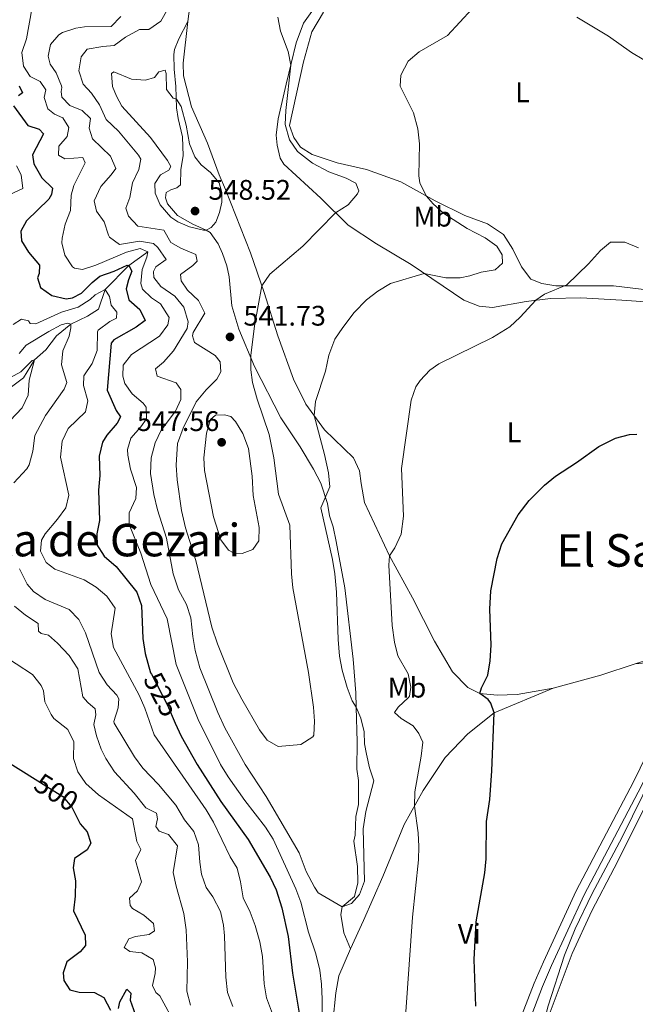
# Model space of a CAD drawing. Units: metres. Extents: x 628319 to 635264, y 711319 to 716075.
# Drawn here: x 628658 to 628876, y 713701 to 714049 of the extents above; entities that cross this region are included whole.
import ezdxf
from ezdxf.enums import TextEntityAlignment as Align

# ---------------------------------------------------------------- set-up
doc = ezdxf.new("R2010")
doc.units = ezdxf.units.M
doc.header["$MEASUREMENT"] = 0
doc.linetypes.add('DGN Style 3', pattern=[108.20393982825689, 77.28852844875492, -30.91541137950197])
doc.linetypes.add('DGN Style 5', pattern=[54.10196991412844, 23.18655853462647, -30.91541137950197])
for name, color, linetype, lineweight in [('Entidades rústicas y varios', 7, 'Continuous', 5), ('Hidrografía', 7, 'Continuous', 5), ('Relieve y altimetría', 7, 'Continuous', 5), ('Textos de rotulación', 7, 'Continuous', 5), ('Viales y ferrocarril', 7, 'Continuous', 5)]:
    doc.layers.add(name, color=color, linetype=linetype, lineweight=lineweight)
doc.styles.add('Style-arial', font='arial.shx', dxfattribs={"bigfont": 'arialbig.shx'})
doc.styles.add('Style-Arial Narrow', font='txt')
doc.styles.add('Style-Helvetica-Narrow-Oblique', font='txt')
doc.styles.add('Style-Times New Roman', font='txt')

# ---------------------------------------------------------------- blocks, each defined once
blk = doc.blocks.new('5PATER')
at = {"layer": 'Relieve y altimetría', "linetype": 'Continuous', "lineweight": 5}
h = blk.add_hatch(color=250, dxfattribs=at)
edge = h.paths.add_edge_path()
edge.add_ellipse((0, 0), major_axis=(-1.095731442945027, -1.110710700472634), ratio=0.9994222409660319, start_angle=0, end_angle=360)

msp = doc.modelspace()

# ---------------------------------------------------------------- linework, layer by layer
at = {"layer": 'Entidades rústicas y varios', "color": 92, "linetype": 'Continuous', "lineweight": 5, "extrusion": (-0.04777472132791709, 0.2733412138076718, 0.9607300124572922), "elevation": 165573.8547288013, "flags": 128}
msp.add_lwpolyline([(-742383.9501612454, -571381.790021658), (-742371.2505465534, -571379.9160454895), (-742353.9013048275, -571378.2222593371)], dxfattribs=at)
at = {"layer": 'Entidades rústicas y varios', "color": 92, "linetype": 'Continuous', "lineweight": 5}
for points in [[(628717.5700000001, 714048.51, 542.28), (628718.74, 714057.76, 542.14)], [(628765.8600000001, 714058.4099999999, 539.04), (628758.52, 714047.95, 539.46), (628755.8500000001, 714040.99, 539.9300000000001), (628752.3999999999, 714026.3600000001, 540.21), (628749.48, 714014.0900000001, 540.87), (628748.8600000001, 714008.26, 541.8100000000001), (628749.1399999999, 714004.73, 542.65), (628750.2, 714000.0900000001, 542.7), (628751.55, 713998.04, 542.7), (628764.5900000001, 713985.96, 540.82), (628774.26, 713976.4199999999, 538.94), (628784.3300000001, 713969.78, 537.25), (628796.56, 713962.5, 535.7), (628815.25, 713949.8800000001, 532.6), (628820.5800000001, 713947.8200000001, 531.9), (628825.3300000001, 713947.3, 531.15), (628837.24, 713949.44, 530.58), (628845.8700000001, 713950.49, 529.92), (628856.6200000001, 713950.6599999999, 529.13), (628871.06, 713949.8800000001, 528.47), (628882.8800000001, 713949.0900000001, 529.03)], [(628903.56, 713951.4199999999, 530.84), (628895.6699999999, 713951.03, 530.23), (628880.94, 713953.4199999999, 529.48), (628868.1399999999, 713954.94, 529.86), (628847.76, 713955.02, 530.61), (628842.79, 713955.8400000001, 530.5600000000001), (628838.8600000001, 713957.3600000001, 530.5600000000001), (628835.5900000001, 713961.7, 530.84), (628832.52, 713967.97, 531.41), (628829.28, 713973.1799999999, 532.11), (628823.53, 713976.95, 532.35), (628815.56, 713979.8700000001, 533.33), (628805.1000000001, 713985.0700000001, 534.7), (628792.96, 713991.72, 535.45), (628780.75, 713996.1799999999, 537.47), (628770.4199999999, 713998.53, 537.89), (628761.54, 714001.4299999999, 539.44), (628757.3600000001, 714004.0700000001, 539.44), (628755.05, 714007.45, 539.44), (628753.55, 714011.75, 539.21), (628758.49, 714034.27, 537.84), (628761.3999999999, 714044.8, 537.8), (628765.5700000001, 714051.78, 537.8)], [(628846.8600000001, 713812.6100000001, 522.97), (628834.1300000001, 713810.3300000001, 524.05), (628826.95, 713810.1400000001, 524.94), (628820.8200000001, 713810.6400000001, 524.99), (628816.5700000001, 713812.76, 525.41), (628811.1799999999, 713818.3400000001, 526.21), (628804.8, 713829.21, 527.11), (628797, 713844.5700000001, 528.89), (628788.9099999999, 713859.3600000001, 529.69), (628780.1100000001, 713878.27, 531.61), (628778.8700000001, 713885.06, 531.66), (628778.31, 713889.52, 532.04), (628776.1699999999, 713894.1100000001, 532.46), (628765.9299999999, 713904.05, 534.25), (628759.28, 713913.1100000001, 535.47), (628754.9299999999, 713921.95, 536.17), (628749.3800000001, 713937.23, 537.91), (628744.6200000001, 713952.6000000001, 539.55), (628739.73, 713966.6200000001, 542.09), (628730.9099999999, 713989.06, 544.72), (628728.6799999999, 713994.21, 544.49), (628724.52, 714005.4199999999, 543.83), (628718.8899999999, 714018.3700000001, 543.83), (628716.01, 714029.26, 543.45), (628715.94, 714033.73, 543.22), (628717.5700000001, 714048.51, 542.28)], [(628881.1300000001, 713822.8600000001, 521.75), (628875.8700000001, 713821.1599999999, 521.98)], [(628875.8700000001, 713821.1599999999, 521.98), (628884.6499999999, 713822.05, 521.51), (628890.98, 713821.55, 521.22), (628892.6100000001, 713820.53, 521.08), (628893.49, 713815.1499999999, 520.9300000000001)], [(628775.1599999999, 713720.29, 533.23), (628779.73, 713730.31, 533.0600000000001), (628786.5800000001, 713745.94, 532.3100000000001), (628794.1399999999, 713764.3300000001, 530.99), (628800.8600000001, 713776.3900000001, 529.25), (628808.6399999999, 713788.01, 527.98), (628816.5800000001, 713796.4099999999, 526.39), (628825.97, 713803.8200000001, 524.46), (628846.8600000001, 713812.6100000001, 522.97)], [(628826.05, 713640.6699999999, 523.3), (628828.8, 713646.96, 522.91), (628832.51, 713659, 521.73), (628837.47, 713674.6799999999, 520.75), (628842.54, 713689.47, 520.09), (628847.8500000001, 713703.6000000001, 519.01), (628853.48, 713718.6300000001, 518.73), (628860.47, 713733.73, 518.35), (628868.3500000001, 713748.8900000001, 518.02), (628893.1100000001, 713798.29, 518.54), (628896.54, 713801.22, 518.54), (628900.21, 713800.3800000001, 518.5600000000001)], [(628776.3600000001, 713639.73, 527.64), (628774.3400000001, 713654.75, 528.83), (628770.04, 713676.97, 530.4300000000001), (628768.6799999999, 713686.45, 530.99), (628768.81, 713694.4199999999, 531.51), (628769.96, 713704.74, 532.45), (628770.95, 713710.73, 533.01), (628775.1599999999, 713720.29, 533.23)]]:
    msp.add_polyline3d(points, dxfattribs=at)
at = {"layer": 'Hidrografía', "color": 142, "linetype": 'DGN Style 3', "lineweight": 15}
msp.add_polyline3d([(628703.3800000001, 713967.04, 530), (628696.71, 713962.1599999999, 525), (628688.3500000001, 713953.6400000001, 520), (628685.96, 713946.7, 518.45), (628682.03, 713944.19, 517.1800000000001), (628676.1499999999, 713941.4099999999, 515), (628671.1200000001, 713937.29, 513.54), (628667.3700000001, 713932.27, 511.71), (628663.3300000001, 713928.75, 510), (628659.44, 713922.3700000001, 508.78), (628654.73, 713918.9099999999, 508.17)], dxfattribs=at)
at = {"layer": 'Relieve y altimetría', "color": 30, "linetype": 'Continuous', "lineweight": 5, "flags": 128}
for points, elevation in [([(628662.3899999999, 714052.8700000001), (628660.49, 714042.3600000001)], 530), ([(628693.8899999999, 714050.31), (628690.4099999999, 714046.7), (628681.03, 714046.5800000001), (628677.9299999999, 714046.1499999999), (628673.23, 714044.56), (628671.96, 714043.8500000001), (628668.9099999999, 714040.3700000001), (628668.0900000001, 714036.22), (628668.8400000001, 714033.3700000001)], 535), ([(628681.95, 714038.69), (628679.79, 714035.98), (628678.98, 714031.0800000001), (628680.47, 714026.31), (628683.4299999999, 714023.1100000001), (628686.25, 714018.99), (628688.69, 714013.8700000001), (628692.99, 714009.6499999999), (628700.1300000001, 714001.26), (628700.95, 713999.77), (628700.21, 713996.1400000001), (628698.03, 713991.45), (628697.04, 713986.1699999999), (628695.6000000001, 713982.49), (628696.5800000001, 713979.6400000001), (628699.8800000001, 713976.0700000001), (628709.06, 713974.72), (628711.53, 713970.3400000001), (628715.1300000001, 713968.29), (628720.3400000001, 713966.02), (628720.8899999999, 713963.6799999999), (628719.28, 713962.1100000001), (628714.96, 713958.98), (628715.1799999999, 713956.6799999999), (628717.45, 713953.4299999999), (628721.3600000001, 713949.78), (628723.6200000001, 713945.24), (628719.4299999999, 713938.4299999999), (628719.22, 713937.25), (628719.96, 713934.8700000001), (628727.1799999999, 713930.3300000001), (628728.95, 713928.06), (628729.29, 713924.5), (628727.8300000001, 713921.94), (628723.99, 713918.1200000001), (628720.49, 713913.9199999999), (628715.9199999999, 713904.6300000001), (628713.8600000001, 713899.1400000001), (628713.4299999999, 713891.45), (628713.75, 713886.29), (628715.26, 713875.44), (628716.7, 713869.3400000001), (628720.3500000001, 713857.72), (628726.02, 713834.21), (628728.0800000001, 713828.22), (628733.6399999999, 713814.44), (628736.6100000001, 713808.69), (628742.8999999999, 713797.78), (628745.5900000001, 713794.2), (628749.5700000001, 713791.97), (628757.55, 713792.6100000001), (628761.8200000001, 713795.3400000001), (628762.1000000001, 713795.98), (628762.3500000001, 713800.9099999999), (628762.02, 713805.8999999999), (628760.24, 713818.1200000001), (628754.72, 713848.1000000001), (628754.23, 713853.0700000001), (628753.6599999999, 713870.22), (628749.6399999999, 713881.26), (628747.96, 713894.1200000001), (628746.3700000001, 713902.3600000001), (628742.0800000001, 713914.8900000001), (628740.44, 713920.78), (628739.8, 713925.28), (628739.8200000001, 713930.28), (628741.1000000001, 713940.8), (628743.78, 713955.01), (628746.5800000001, 713959.1499999999), (628758.25, 713969.06), (628769.79, 713980.8300000001), (628774.25, 713983.6300000001), (628777.5900000001, 713987.52), (628778.0700000001, 713988.5700000001), (628777, 713991.3300000001), (628773.54, 713993.06), (628767.49, 713995.31), (628761.6599999999, 713998.3200000001), (628756.3300000001, 714002.55), (628753.49, 714006.69), (628752.04, 714012.0700000001), (628752.26, 714017.06), (628753.97, 714033.03), (628753.0900000001, 714037.9299999999), (628750.3999999999, 714045.1000000001), (628749.3800000001, 714050.02)], 540), ([(628710.4299999999, 714052.96), (628707.99, 714048.6100000001), (628703.78, 714045.71), (628700.49, 714045.71), (628695.55, 714043), (628691.52, 714040.04), (628687.4299999999, 714039.72), (628681.95, 714038.69)], 540), ([(628813.8800000001, 713957.8200000001), (628817.29, 713958.48), (628821.3500000001, 713959.81), (628826.3200000001, 713960.6000000001), (628828.8700000001, 713962.94), (628828.72, 713965.99), (628826.8400000001, 713968.97), (628822.81, 713971.9199999999), (628816.44, 713975.23), (628808.1599999999, 713980.6200000001), (628804.4099999999, 713983.95), (628801.8400000001, 713986.8600000001), (628799.5800000001, 713991.46), (628799.3300000001, 713993.8600000001), (628799.52, 714005.19), (628798.96, 714010.49), (628797.4099999999, 714016.1499999999), (628792.6599999999, 714025.6599999999), (628792.97, 714029.47), (628795.52, 714034.53), (628799.3500000001, 714037.76), (628809.46, 714043.55), (628818.1499999999, 714052.99)], 535), ([(628855.19, 714050.01), (628866.3600000001, 714043.29), (628874.49, 714037.5700000001), (628878.8500000001, 714034.95)], 535), ([(628660.49, 714042.3600000001), (628658.8800000001, 714037.5), (628659.4199999999, 714032.76), (628661.79, 714029.04), (628665.29, 714027.26), (628667.27, 714024.29), (628666.7, 714021.6499999999), (628668.03, 714017.5800000001), (628670.4099999999, 714015.7), (628673.3500000001, 714014.4299999999), (628675.4199999999, 714010.94), (628674.8600000001, 714007.8300000001), (628671.96, 714004.45), (628671.77, 714001.2), (628674.05, 713999.8800000001), (628680.4299999999, 714000.3999999999), (628681.21, 713998.49), (628677.28, 713990.45), (628676.28, 713987.0900000001), (628675.99, 713981.6300000001), (628674.1000000001, 713976.81), (628673.0800000001, 713971.8800000001), (628672.98, 713970.1699999999), (628674.0900000001, 713965.8600000001), (628676.8, 713961.7), (628677.5, 713961.1699999999), (628680.28, 713960.75), (628685.03, 713962.29), (628695.8700000001, 713966.8300000001), (628700.6399999999, 713968.1699999999), (628703.3800000001, 713967.04), (628703.0900000001, 713965.0700000001), (628701.3700000001, 713960.76), (628700.96, 713955.77), (628701.48, 713953.81), (628704.69, 713950.76), (628707.9199999999, 713948.6100000001), (628711, 713943.77), (628710.48, 713941.1799999999), (628707.54, 713937.1200000001), (628697.5900000001, 713930.6300000001), (628694.69, 713926.8800000001), (628694.5700000001, 713923.02), (628695.27, 713920.3500000001), (628697.8700000001, 713916.69), (628701.7, 713913.48), (628702.78, 713911.97), (628702.8899999999, 713907.9299999999), (628700.9199999999, 713905.0800000001), (628697.4099999999, 713901.0800000001), (628696.21, 713897.02), (628696.29, 713895), (628697.3, 713890.1000000001), (628699.3400000001, 713883.5900000001), (628699.1200000001, 713879.69), (628696.81, 713874.6699999999), (628696.78, 713870.49), (628700.8899999999, 713860.31), (628704.4099999999, 713849.28), (628710.29, 713837.1200000001), (628713.47, 713820.94), (628721.25, 713801.5), (628729.0900000001, 713785.5700000001), (628731.77, 713781.1400000001), (628737.7, 713772.77), (628745.03, 713763.3600000001), (628747.73, 713759.1499999999), (628755.81, 713741.55), (628757.48, 713736.8300000001), (628760.24, 713726.21), (628762.81, 713718.5), (628764.27, 713712.79), (628764.8500000001, 713707.8200000001), (628765.05, 713702.49), (628764.95, 713690.8600000001)], 530), ([(628668.8400000001, 714033.3700000001), (628670.96, 714030.3500000001), (628672.9099999999, 714025.72), (628673.01, 714025.1699999999), (628672.71, 714023.75), (628672.98, 714021.69), (628675.8400000001, 714018.78), (628680.1399999999, 714017.02), (628683.1000000001, 714014.1499999999), (628682.5900000001, 714010.81), (628683.8300000001, 714007.02), (628690.23, 714000.8800000001), (628692.03, 713996.54), (628690.47, 713994.26), (628686.73, 713990.1599999999), (628684.47, 713985), (628685.28, 713981.44), (628687.9199999999, 713977.6300000001), (628689.44, 713972.8900000001), (628689.8500000001, 713972.1699999999), (628693.4099999999, 713969.55), (628700.49, 713970.74), (628705.4099999999, 713969.8999999999), (628706.96, 713968.55), (628709.8800000001, 713964.25), (628706.1799999999, 713961.6699999999), (628705.3999999999, 713960.02), (628705.5800000001, 713957.95), (628708.03, 713954.7), (628712.98, 713951.26), (628716.1300000001, 713947.4099999999), (628717.6799999999, 713942.2), (628717.3, 713939.8700000001), (628712.49, 713931.99), (628708.99, 713927.94), (628706.1599999999, 713925.55), (628706.6699999999, 713922.97), (628713.48, 713920.6400000001), (628715.06, 713918.27), (628715.03, 713914.7), (628713.1699999999, 713910.5800000001), (628708.1100000001, 713903.9199999999), (628705.96, 713899.4099999999), (628704.6300000001, 713894.04), (628704.3800000001, 713888.53), (628705.5700000001, 713881.0900000001), (628706.8300000001, 713875.6599999999), (628709.98, 713865.6200000001), (628712.3600000001, 713853.02), (628714.29, 713847.4099999999), (628717.1000000001, 713842.24), (628718.6000000001, 713837.47), (628719.3, 713830.81), (628720.19, 713825.8999999999), (628721.8600000001, 713819.8200000001), (628728.19, 713803.94), (628730.6799999999, 713798.54), (628737.8400000001, 713785.54), (628745.31, 713774.25), (628756.95, 713754.28), (628759.45, 713747.6499999999), (628762.3200000001, 713742.1100000001), (628763.71, 713740.1100000001), (628772.1200000001, 713735.24), (628775.48, 713736.3800000001), (628778.25, 713739.6100000001), (628780.0800000001, 713744.3200000001), (628779.6100000001, 713762.8), (628780.55, 713768.8700000001), (628783.3300000001, 713779.77), (628781.8500000001, 713784.3999999999), (628780.74, 713789.27), (628780.06, 713792.8700000001), (628780, 713797.1000000001), (628778.77, 713801.94), (628777.1300000001, 713805.8300000001), (628775.6799999999, 713808.1100000001), (628773.97, 713812.81), (628772.1699999999, 713818.95), (628771.25, 713823.8700000001), (628770.73, 713829.79), (628770.1499999999, 713846.51), (628769.51, 713853.06), (628768.72, 713858.1699999999), (628764.6200000001, 713876.4299999999), (628767.75, 713883.8600000001), (628767.31, 713888.8400000001), (628765.96, 713895.25), (628762.28, 713909.02), (628762.72, 713914), (628766.3, 713924.8200000001), (628767.4299999999, 713930.3800000001), (628769.6000000001, 713936.05), (628772.3400000001, 713940.24), (628776.44, 713945.56), (628780.79, 713950), (628784.76, 713953.04), (628789.27, 713955.8300000001), (628801.1699999999, 713959.29), (628808.8899999999, 713957.78), (628813.8800000001, 713957.8200000001)], 535), ([(628691.3300000001, 714030.6699999999), (628690.5, 714030.0900000001), (628690.95, 714025.54), (628692.27, 714022.1300000001), (628694.1599999999, 714018.5), (628704.3400000001, 714007.48), (628710.3999999999, 713999.31), (628711.56, 713997.1699999999), (628710.8800000001, 713995.8400000001), (628707.8500000001, 713994.24), (628705.8300000001, 713991.2), (628705.94, 713987.78), (628707.74, 713983.6200000001), (628711.52, 713979.27), (628713.99, 713977.6699999999), (628718.1599999999, 713975.81), (628723.0800000001, 713974.6799999999), (628724.06, 713974.7), (628725.8300000001, 713975.5700000001), (628727.44, 713977.53), (628728.8, 713980.8800000001), (628729.5800000001, 713984.56), (628729.53, 713987.94), (628728.6300000001, 713991.3600000001), (628725.6100000001, 713995.1100000001), (628722.23, 713997.78), (628720.0700000001, 714000.5700000001), (628718.1599999999, 714005.2), (628716.98, 714011.79), (628715.1799999999, 714018.48), (628713.55, 714020.97), (628712.3200000001, 714021.3300000001), (628710.06, 714024.3900000001), (628709.8800000001, 714030.0700000001), (628709.48, 714031.3300000001), (628707.28, 714030.69), (628705.77, 714028.6400000001), (628702.5900000001, 714027.7), (628697.5900000001, 714028.05), (628691.3300000001, 714030.6699999999)], 545), ([(628656.9099999999, 713997.4299999999), (628658.6100000001, 713994.22), (628659.2, 713989.44), (628647.5900000001, 713984.0800000001)], 520.0000000000001), ([(628795.6499999999, 713809.27), (628795.97, 713809.78), (628796.44, 713812.8800000001), (628795.47, 713817.6599999999), (628791.8899999999, 713823.99), (628790.6399999999, 713828.8300000001), (628789.8400000001, 713834.75), (628788.6599999999, 713856.0800000001), (628788.9099999999, 713859.3600000001), (628790.74, 713862.21), (628793.06, 713867.1300000001), (628793.8500000001, 713873.3900000001), (628793.1100000001, 713890.29), (628796.52, 713914.54), (628798.27, 713919.2), (628799.74, 713921.5), (628803.1599999999, 713925.1599999999), (628806.3600000001, 713927.3400000001), (628825.3500000001, 713936.72), (628831.47, 713940.48), (628835.1200000001, 713943.8800000001), (628840.73, 713949.8600000001), (628843.75, 713952.0700000001), (628851.6599999999, 713955.27), (628859.29, 713962.72), (628863.53, 713967.44), (628867.1499999999, 713970.4099999999), (628872.1599999999, 713970.4199999999), (628876.97, 713968.4099999999)], 530), ([(628655.72, 713941.27), (628658.74, 713943.1599999999), (628661.24, 713942.6300000001), (628661.8200000001, 713941.6499999999), (628663.79, 713941.55), (628672.9099999999, 713945.6599999999), (628678.78, 713947.4299999999), (628683.01, 713950.0800000001), (628684.76, 713951.8), (628688.3500000001, 713953.6400000001), (628689.8899999999, 713951.22), (628690.4199999999, 713948.1300000001), (628692.4299999999, 713945.6699999999), (628692.3700000001, 713943.51), (628689.95, 713942.3), (628685.8899999999, 713939.28), (628685.5900000001, 713938.6599999999), (628685.4199999999, 713932.03), (628683.6599999999, 713927.49), (628680.72, 713923.1699999999), (628680.5900000001, 713919.6400000001), (628682.1399999999, 713914.27), (628681.31, 713910.3500000001), (628675.25, 713904.52), (628673.0800000001, 713900.01), (628672.55, 713894.3), (628675.49, 713880.8999999999), (628674.4299999999, 713876.3700000001), (628671.46, 713872.3400000001), (628667.0700000001, 713867.23), (628665.74, 713864.9099999999), (628665.47, 713861.05), (628667.47, 713857), (628670.46, 713854.69), (628680.8600000001, 713850.9199999999), (628685.1100000001, 713848.3), (628688.94, 713845.1300000001), (628691.81, 713840.8900000001), (628690.4199999999, 713831.8600000001), (628691.25, 713826.9299999999), (628700.31, 713810.0800000001), (628702.3200000001, 713805.5), (628705.6000000001, 713796.01), (628723.99, 713769.5), (628726.5800000001, 713765.21), (628732.53, 713752.9099999999), (628735.04, 713748.8600000001), (628736.22, 713744), (628737.0900000001, 713738.3700000001), (628739.5700000001, 713733.29), (628741.3800000001, 713728.6400000001), (628743.03, 713722.76), (628743.95, 713717.6699999999), (628744.53, 713707.9099999999), (628745.3300000001, 713702.98), (628749.6699999999, 713691.6799999999)], 520.0000000000001), ([(628657.8600000001, 713931.01), (628660.3, 713933.96), (628668.4199999999, 713938.76), (628672.77, 713941.1200000001), (628674.97, 713941.72), (628676.1499999999, 713941.4099999999), (628676.22, 713940.05), (628675.56, 713937.1200000001), (628673.3899999999, 713932.01), (628672.8800000001, 713927.01), (628674.79, 713920.81), (628673.75, 713918.3999999999), (628667.1399999999, 713909.03), (628663.3899999999, 713901.98), (628662.69, 713896.47), (628661.3999999999, 713891.6300000001), (628660.6300000001, 713890.23), (628656.02, 713885.27)], 515), ([(628654.76, 713922.5), (628658.46, 713924.5800000001), (628662.53, 713928.54), (628663.3300000001, 713928.75), (628661.4199999999, 713921.53), (628661.0800000001, 713916.31), (628658.9299999999, 713911.8), (628654.75, 713907.3200000001)], 510), ([(628725.53, 713907.6400000001), (628724.1399999999, 713902.8300000001), (628723.21, 713894.1200000001), (628723.47, 713889.6599999999), (628726.5900000001, 713873.21), (628729.27, 713865.0900000001), (628731.96, 713861.4199999999), (628734, 713860.3700000001), (628736.8200000001, 713860.28), (628740.6000000001, 713861.6100000001), (628742.71, 713864.7), (628742.8200000001, 713869.49), (628740.71, 713880.8200000001), (628740.27, 713887.6300000001), (628738.99, 713897.3800000001), (628737.0700000001, 713902.7), (628734.45, 713906.95), (628732.79, 713908.7), (628730.5800000001, 713909.27), (628727.3400000001, 713909.1699999999), (628725.53, 713907.6400000001)], 545), ([(628657.96, 713854.8600000001), (628660.6799999999, 713849.4099999999), (628662.98, 713846.77), (628667.1300000001, 713843.97), (628675.53, 713840.44), (628679.02, 713836.8500000001), (628681.3600000001, 713832.1000000001), (628686.23, 713818.1599999999), (628688.98, 713813.78), (628692.45, 713810.1000000001), (628693.19, 713808.78), (628692.9199999999, 713805.6699999999), (628691.3600000001, 713800.8), (628691.5, 713800.1499999999), (628698.6499999999, 713788.29), (628701.6100000001, 713784.27), (628707.22, 713778.47), (628713.3, 713771.1499999999), (628716.3400000001, 713766.03), (628719.7, 713761.8999999999), (628721.3700000001, 713757.1699999999), (628721.75, 713751.02), (628722.3899999999, 713746.77), (628724.0700000001, 713742.06), (628726.46, 713738.76), (628729.1300000001, 713733.5800000001), (628730.1200000001, 713728.6799999999), (628730.49, 713724.9099999999), (628730.97, 713710.26), (628731.6200000001, 713704.9199999999), (628733.44, 713699.9199999999)], 515), ([(628656.28, 713841.6300000001), (628660.1100000001, 713838.3999999999), (628664.6499999999, 713835.4199999999), (628664.74, 713832.79), (628665.69, 713831.96), (628668.24, 713831.3), (628671.48, 713828.48), (628675.5900000001, 713824.1799999999), (628678.5800000001, 713819.44), (628680.4299999999, 713809.51), (628682.1599999999, 713807.47), (628684.8200000001, 713805.3), (628685, 713803.19), (628684.3, 713799.75), (628685.21, 713795.6799999999), (628686.94, 713790.98), (628688.54, 713787.7), (628691.5700000001, 713783), (628698.6000000001, 713775.46), (628702.73, 713770.1699999999), (628706.47, 713768.31), (628706.8800000001, 713766.29), (628706.26, 713763.6000000001), (628707.3700000001, 713761.98), (628710.77, 713760.76), (628713.9299999999, 713756.77), (628712.3500000001, 713747.3500000001), (628713.3700000001, 713742.53), (628716.1200000001, 713732.81), (628716.96, 713727.1000000001), (628717.4199999999, 713715.75), (628717.26, 713705.3200000001), (628718.45, 713700.3900000001)], 510), ([(628650.9199999999, 713824.9099999999), (628662.56, 713817.3999999999), (628665.7, 713813.52), (628666.55, 713811.5900000001), (628666.99, 713807.7), (628669.2, 713803.22), (628670.1799999999, 713801.8800000001), (628675.0900000001, 713797.9099999999), (628677.27, 713793.5800000001), (628677.0800000001, 713787.6599999999), (628678.6200000001, 713782.94), (628681.5, 713778.8400000001), (628685.95, 713774.77), (628697.96, 713766.3400000001), (628699.55, 713758.28), (628700.9099999999, 713755.44), (628699.0900000001, 713751.6100000001), (628701.19, 713744.0800000001), (628699.78, 713740.81), (628696.9099999999, 713738.23), (628697.1399999999, 713735.6499999999), (628698.01, 713734.5800000001), (628701.94, 713732.25), (628705.3700000001, 713729.25), (628705.74, 713726.6699999999), (628703.9299999999, 713725.4199999999), (628699.01, 713724.69), (628696.6300000001, 713723.8900000001), (628695.03, 713720.8200000001), (628697.03, 713719.3900000001), (628701.27, 713718.94), (628705.3, 713716.52), (628706.1000000001, 713713.5700000001), (628705.99, 713711.6400000001), (628705.0700000001, 713707.3999999999), (628706.24, 713704.8800000001), (628707.6200000001, 713703.73), (628713.48, 713693.0700000001)], 505.0000000000001), ([(628794.6599999999, 713698.06), (628797.0800000001, 713731.55), (628799.2, 713751.79), (628799.31, 713756.49), (628798.99, 713761.3700000001), (628797.78, 713770.8600000001), (628797.8999999999, 713775.8600000001), (628800.1200000001, 713788.51), (628800.7, 713793.46), (628799.24, 713796.5800000001), (628797.22, 713799.27), (628792.99, 713801.8999999999), (628790.71, 713804.01), (628791.99, 713805.9099999999), (628795.6499999999, 713809.27)], 530), ([(628867.22, 713641.44), (628862, 713646.76), (628854.8800000001, 713655.6599999999), (628853.02, 713658.71), (628851.52, 713662.75), (628849.25, 713671.0800000001), (628846.29, 713683.01), (628845.78, 713686.5900000001), (628842.99, 713692.4099999999), (628845.05, 713700.1400000001), (628850.8600000001, 713718.1200000001), (628854.54, 713727.4199999999), (628860.6100000001, 713739.8700000001), (628871.21, 713759.8700000001), (628882.19, 713782.1000000001)], 520)]:
    msp.add_lwpolyline(points, dxfattribs=dict(at, elevation=elevation))
at = {"layer": 'Relieve y altimetría', "color": 30, "linetype": 'Continuous', "lineweight": 25, "flags": 128}
for points, elevation in [([(628657.8600000001, 714025.8), (628659.1200000001, 714023.24), (628657.5900000001, 714022.1799999999)], 525), ([(628655.9099999999, 714018.6300000001), (628661, 714011.71), (628665.01, 714010.4099999999), (628666.45, 714008.79), (628662.5800000001, 714001.31), (628663.1000000001, 713998.1699999999), (628665.8999999999, 713993.1400000001), (628669.6699999999, 713989.5800000001), (628669.29, 713987.3200000001), (628668.3700000001, 713985.6599999999), (628660.51, 713978.02), (628658.46, 713974.28), (628658.75, 713970.8500000001), (628661.21, 713966.8999999999), (628665.0900000001, 713962.31), (628664.95, 713959.3), (628664.4099999999, 713957.74), (628665.45, 713954.4199999999), (628669.49, 713951.5700000001), (628674.5, 713950.4199999999), (628676.74, 713950.71), (628679.9099999999, 713952.3999999999), (628683.7, 713956.1699999999), (628686.48, 713958.4299999999), (628691.48, 713960.1100000001), (628696.1399999999, 713962.25), (628696.71, 713962.1599999999), (628697.73, 713960.21), (628696.51, 713957.04), (628695.76, 713953.8800000001), (628696.6799999999, 713950.04), (628700.5900000001, 713946.54), (628702.48, 713942.71), (628699.28, 713940.31), (628691.3700000001, 713935.8200000001), (628690.3999999999, 713934.72), (628688.97, 713918.0900000001), (628692.1499999999, 713910.79), (628693.78, 713908.6499999999), (628692.6000000001, 713906.3800000001), (628688.95, 713902.0900000001), (628687.3500000001, 713899.5800000001), (628686.22, 713894.69), (628686.46, 713887.8600000001), (628685.98, 713882.5900000001), (628686.3400000001, 713871.8900000001), (628685.3400000001, 713867.22), (628685.21, 713863.51), (628687.96, 713859.3300000001), (628692.1499999999, 713855.5900000001), (628699.49, 713846.5), (628701.22, 713841.79), (628701.5800000001, 713830.1400000001), (628702.4199999999, 713824.79), (628704.3600000001, 713818.06), (628704.6599999999, 713817.48)], 525), ([(628819.44, 713700), (628818.8200000001, 713716.55), (628819.5700000001, 713729.9299999999), (628822.6699999999, 713747.1699999999), (628823.1399999999, 713752.1499999999), (628823.22, 713765.4099999999), (628824.4099999999, 713773.23), (628825.0900000001, 713783.3500000001), (628825.97, 713803.8200000001), (628824.79, 713807.3200000001), (628823.78, 713808.53), (628820.8200000001, 713810.6400000001), (628821.49, 713812.72), (628823.73, 713817.19), (628824.5800000001, 713822.25), (628824.8600000001, 713827.81), (628824.4199999999, 713840.48), (628824.79, 713846.97), (628826.98, 713858.45), (628828.6799999999, 713863.6000000001), (628834.3999999999, 713873.9099999999), (628838.3200000001, 713878.95), (628843.77, 713884.44), (628847.6499999999, 713887.6100000001), (628855.06, 713892.4199999999), (628863, 713898.1400000001), (628868.8700000001, 713901.1000000001), (628873.79, 713902.3999999999), (628876.3600000001, 713902.45)], 525), ([(628607.3300000001, 713872.29), (628606.51, 713871.29), (628605.6699999999, 713867.56), (628606.1200000001, 713865.79), (628609.24, 713861.94), (628624.0700000001, 713845.8800000001), (628627.95, 713841.24), (628629.8999999999, 713836.3900000001), (628629.3300000001, 713831.3999999999), (628630.45, 713828.46), (628633.96, 713823.5800000001), (628634.44, 713820.25), (628635.97, 713815.81), (628641.3999999999, 713808.48), (628643.28, 713803.8500000001), (628643.4099999999, 713800.3400000001), (628644.6399999999, 713796.74), (628647.6699999999, 713792.76), (628652.5, 713787.3800000001), (628663.56, 713780.4099999999)], 500), ([(628713.1100000001, 713800.23), (628715.1599999999, 713795.5900000001), (628720.8600000001, 713785.5800000001), (628729.2, 713772.46), (628738.9099999999, 713759), (628746.74, 713745.69), (628748.8300000001, 713741.1499999999), (628750.77, 713734.81), (628753.04, 713724.6599999999), (628754.6200000001, 713711.72), (628757.3200000001, 713695.4099999999), (628757.8800000001, 713690.3500000001), (628757.8700000001, 713684.8999999999), (628758.6200000001, 713679.1799999999), (628759.74, 713674.3), (628763.4299999999, 713663.3500000001), (628769.1699999999, 713648.3900000001), (628771.1300000001, 713639.6400000001)], 525), ([(628678.04, 713767.3999999999), (628679.4099999999, 713764.56), (628681.8999999999, 713761.69), (628683.23, 713757.72), (628681.96, 713755.3500000001), (628677.49, 713752.31), (628676.94, 713749.02), (628677.76, 713744.4299999999), (628677.6599999999, 713739.02), (628677.1399999999, 713733.8), (628681.22, 713725.1699999999), (628681.3800000001, 713721.56), (628679.49, 713719.23), (628674.8, 713715.6699999999), (628673.45, 713711.8500000001), (628673.73, 713709.0800000001), (628675.81, 713705.8200000001), (628679.1499999999, 713704.99), (628684.56, 713704.8900000001), (628687.8300000001, 713703.1100000001), (628690.25, 713698.5900000001)], 499.9999999999999), ([(628692.97, 713699.2), (628693.44, 713701.55), (628695.95, 713706.1000000001), (628697.3400000001, 713704.5800000001), (628697.1499999999, 713702.1799999999), (628698.8700000001, 713697.22)], 499.9999999999999)]:
    msp.add_lwpolyline(points, dxfattribs=dict(at, elevation=elevation))
at = {"layer": 'Relieve y altimetría', "color": 27, "linetype": 'DGN Style 5', "lineweight": 25, "flags": 128}
for points, elevation in [([(628704.6599999999, 713817.48), (628710.3300000001, 713806.55), (628713.1100000001, 713800.23)], 525), ([(628663.56, 713780.4099999999), (628673.29, 713774.28), (628676.55, 713770.5), (628678.04, 713767.3999999999)], 500)]:
    msp.add_lwpolyline(points, dxfattribs=dict(at, elevation=elevation))
at = {"layer": 'Viales y ferrocarril', "color": 250, "linetype": 'DGN Style 3', "lineweight": 5}
for points in [[(628717.5700000001, 714048.51, 542.28), (628714.3400000001, 714042.3600000001, 542.63), (628712.8600000001, 714038.6000000001, 542.98), (628712.6399999999, 714036.8300000001, 543.36), (628712.69, 714031.6400000001, 544.0600000000001), (628713.3200000001, 714025.45, 544.44), (628713.55, 714018.01, 545.29), (628714.1399999999, 714014.19, 545.61), (628715.6699999999, 714007.6699999999, 545.75), (628715.9299999999, 714000.95, 545.94), (628715.1100000001, 713996.1699999999, 545.85), (628714.9299999999, 713990.71, 546.08), (628713.6699999999, 713989.6400000001, 546.08), (628711.5800000001, 713988.97, 546.04), (628709.94, 713988, 545.71), (628709.6300000001, 713986.0800000001, 545.75), (628710.3400000001, 713983.95, 545.75), (628713.94, 713979.8700000001, 545.8), (628719.29, 713976.76, 545.57), (628724.06, 713974.7, 545.05), (628725.5, 713973.8600000001, 544.58), (628728.31, 713969.77, 543.5), (628729.8700000001, 713966.3800000001, 542.98), (628731.3300000001, 713962.0800000001, 542.8), (628732.2, 713958.1799999999, 542.61), (628733.0800000001, 713947.8999999999, 541.62), (628735.6499999999, 713939.6000000001, 541.15), (628741.1300000001, 713926.46, 539.98), (628750.4099999999, 713908.19, 538.24), (628757.3, 713897.97, 537.11), (628761.97, 713890.1100000001, 536.03), (628764.5700000001, 713885.0800000001, 535.75), (628766.98, 713877.98, 534.67), (628767.69, 713873.5900000001, 534.62), (628769.03, 713869.6699999999, 534.62), (628770.0900000001, 713864.5, 534.62), (628773.1100000001, 713848.05, 534.62), (628776.0700000001, 713822.8, 534.58), (628777.05, 713810.98, 534.4300000000001), (628777.1300000001, 713805.8300000001, 534.62), (628777.52, 713793.55, 536.03), (628777.3400000001, 713783.96, 536.03), (628777.8899999999, 713779.8700000001, 536.03), (628777.9199999999, 713771.3800000001, 535.94), (628776.94, 713767.1200000001, 535.94), (628776.78, 713760.6100000001, 535.94), (628776.3200000001, 713758.4299999999, 535.94), (628777.6300000001, 713749.47, 535.7), (628777.73, 713743.72, 535.5600000000001), (628776.5700000001, 713738.8500000001, 535.28), (628772.1200000001, 713735.24, 534.86), (628771.71, 713732.53, 534.58), (628772.79, 713725.9299999999, 533.92), (628775.1599999999, 713720.29, 533.23)], [(628893.49, 713815.1499999999, 520.9300000000001), (628891.3500000001, 713812.3500000001, 520.9), (628888.2, 713807.01, 520.88), (628882.1399999999, 713793.76, 520.73), (628875.19, 713779.48, 520.92), (628854.9299999999, 713740.8, 521.03), (628843.3400000001, 713715.73, 521.92), (628840.0800000001, 713708.21, 522.33), (628829.95, 713681.81, 524.02), (628820.8600000001, 713654.29, 526.27), (628815.6799999999, 713640.47, 526.65)]]:
    msp.add_polyline3d(points, dxfattribs=at)
at = {"layer": 'Viales y ferrocarril', "color": 250, "linetype": 'Continuous', "lineweight": 5}
msp.add_polyline3d([(628936.78, 713848.29, 523.32), (628921.99, 713839.8, 522.24), (628915.74, 713834.72, 521.86), (628906.0900000001, 713825.24, 521.25), (628899.6300000001, 713817.9199999999, 520.97), (628894.01, 713810.56, 520.9), (628891.04, 713805.53, 520.88), (628885.03, 713792.3999999999, 520.73), (628878.04, 713778.04, 520.92), (628857.8, 713739.3900000001, 521.03), (628846.26, 713714.4199999999, 521.92), (628843.04, 713707, 522.33), (628832.96, 713680.74, 524.02), (628823.8800000001, 713653.23, 526.27), (628819.1200000001, 713640.54, 526.62)], dxfattribs=at)

# ---------------------------------------------------------------- block references
at = {"layer": 'Relieve y altimetría', "color": 250, "linetype": 'Continuous', "lineweight": 5}
for p in [(628720.1100000001, 713981.4299999999, 548.52), (628732.48, 713936.8800000001, 541.73), (628729.51, 713899.5800000001, 547.5600000000001)]:
    msp.add_blockref('5PATER', p, dxfattribs=at)

# ---------------------------------------------------------------- texts
at = {"layer": 'Entidades rústicas y varios', "color": 92, "linetype": 'Continuous', "lineweight": 5, "style": 'Style-Arial Narrow'}
for s, p in [('L', (628835.9811652175, 714023.45001, 533.69)), ('Mb', (628804.2198759681, 713979.43001, 535.15)), ('L', (628832.9611652174, 713903.13001, 526.89)), ('Mb', (628795.099875968, 713812.7400100001, 530.3)), ('Vi', (628817.1295281702, 713725.67001, 525.49))]:
    msp.add_text(s, height=7.000020000000001, dxfattribs=at).set_placement(p, align=Align.MIDDLE_CENTER)
at = {"layer": 'Textos de rotulación', "color": 250, "linetype": 'Continuous', "lineweight": 5, "style": 'Style-arial'}
for s, p in [('548.52', (628724.8800000001, 713985.4299999999, 548.52)), ('541.73', (628737.25, 713940.8800000001, 541.73)), ('547.56', (628699.55, 713903.5800000001, 547.5600000000001))]:
    msp.add_text(s, height=7.000020000000001, dxfattribs=at).set_placement(p)
at = {"layer": 'Textos de rotulación', "color": 250, "linetype": 'Continuous', "lineweight": 5, "style": 'Style-Times New Roman'}
for s, p in [('Cuesta de Gezari', (628675.1925400954, 713864.98001, 522.04)), ('El Saso', (628874.132695735, 713861.3200099999, 523.21))]:
    msp.add_text(s, height=11.50002, dxfattribs=at).set_placement(p, align=Align.MIDDLE_CENTER)
at = {"layer": 'Textos de rotulación', "color": 27, "linetype": 'Continuous', "lineweight": 5, "style": 'Style-Helvetica-Narrow-Oblique'}
for s, rotation, p in [('525', 297.4148400071606, (628708.360232071, 713810.3304467862, 525)), ('500', 327.7845348754165, (628671.0318255911, 713775.7105116246, 500))]:
    msp.add_text(s, height=7.000020000000001, rotation=rotation, dxfattribs=at).set_placement(p, align=Align.MIDDLE_CENTER)

doc.saveas('drawing.dxf')
